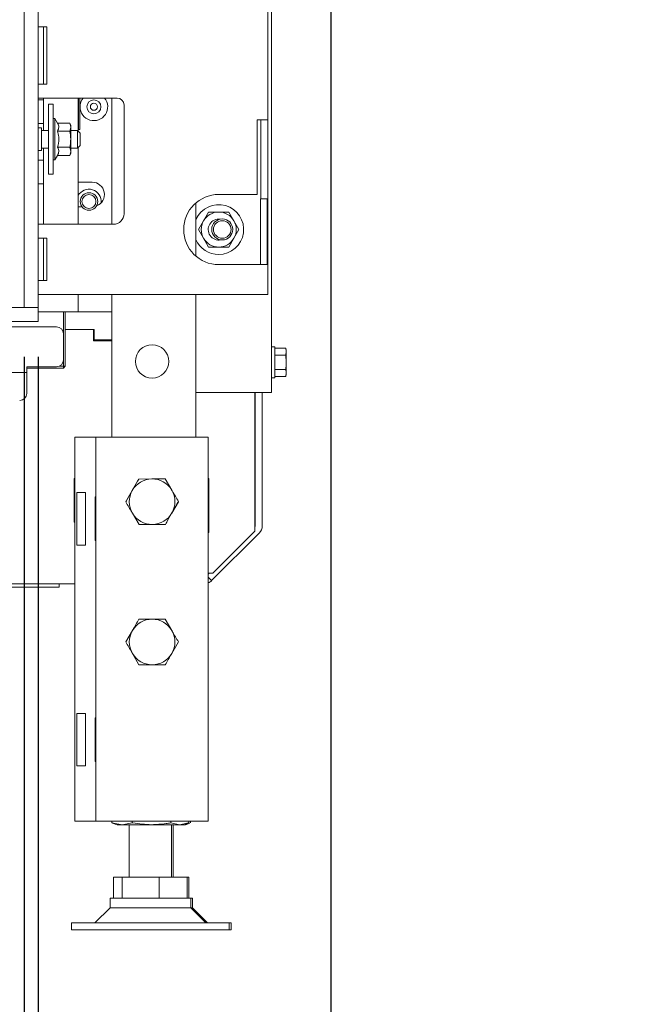
# Paper-space layout 'boven en zijaanzicht' of a CAD drawing. Units: millimetres. Extents: x 297 to 2852, y 92 to 4048.
# Drawn here: x 1199 to 1372, y 850 to 1131 of the extents above; entities that cross this region are included whole.
import ezdxf

# ---------------------------------------------------------------- set-up
doc = ezdxf.new("R2010")
doc.units = ezdxf.units.MM
doc.layers.add('DIM', color=10, linetype='Continuous')
doc.styles.add('SLDTEXTSTYLE4', font='TXT', dxfattribs={"width": 0.75})
doc.dimstyles.new('SLDDIMSTYLE2', dxfattribs={"dimtxt": 42, "dimasz": 28, "dimexe": 0, "dimexo": 0.0625, "dimgap": 10.5, "dimtad": 1, "dimdec": 0, "dimlfac": 0.7, "dimrnd": 1e-09, "dimzin": 12, "dimdsep": 46, "dimtxsty": 'SLDTEXTSTYLE4', "dimsah": 1, "dimcen": 0.09, "dimadec": 0, "dimazin": 3, "dimtfac": 1, "dimtofl": 0, "dimtmove": 0, "dimatfit": 3, "dimfxl": 0, "dimfrac": 2, "dimtolj": 1, "dimtzin": 12, "dimarcsym": 0})
doc.dimstyles.new('SLDDIMSTYLE3', dxfattribs={"dimtxt": 42, "dimasz": 28, "dimexe": 0, "dimexo": 0.0625, "dimgap": 10.5, "dimtad": 1, "dimdec": 0, "dimlfac": 0.7, "dimrnd": 1e-09, "dimzin": 12, "dimdsep": 46, "dimtxsty": 'SLDTEXTSTYLE4', "dimsah": 1, "dimcen": 0.09, "dimadec": 0, "dimazin": 3, "dimtfac": 1, "dimtmove": 0, "dimatfit": 0, "dimfxl": 0, "dimfrac": 2, "dimtolj": 1, "dimtzin": 12, "dimarcsym": 0})

# ---------------------------------------------------------------- blocks, each defined once
blk = doc.blocks.new('_D_44')
at = {"layer": 'DIM', "color": 1, "ltscale": 196}
for p, q in [((860.29, 1034.86), (860.29, 572.33)), ((1204.29, 1034.86), (1204.29, 572.33)), ((1204.29, 586.33), (860.29, 586.33))]:
    blk.add_line(p, q, dxfattribs=at)
for points in [[(860.29, 586.33), (888.29, 582.83), (888.29, 589.83)], [(1204.29, 586.33), (1176.29, 589.83), (1176.29, 582.83)]]:
    blk.add_solid(points, dxfattribs=at)
at = {"layer": 'DIM', "color": 1, "ltscale": 196, "insert": (983.38, 640.47), "char_height": 42, "attachment_point": 1, "style": 'SLDTEXTSTYLE4'}
blk.add_mtext('344', dxfattribs=at)
blk = doc.blocks.new('_D_47')
at = {"layer": 'DIM', "color": 1, "ltscale": 196}
for p, q in [((1200.29, 1034.86), (1200.29, 658.28)), ((1204.29, 1034.86), (1204.29, 658.28)), ((1200.29, 672.28), (1094.73, 672.28)), ((1204.29, 672.28), (1200.29, 672.28)), ((1204.29, 672.28), (1288.29, 672.28))]:
    blk.add_line(p, q, dxfattribs=at)
for points in [[(1200.29, 672.28), (1172.29, 675.78), (1172.29, 668.78)], [(1204.29, 672.28), (1232.29, 668.78), (1232.29, 675.78)]]:
    blk.add_solid(points, dxfattribs=at)
at = {"layer": 'DIM', "color": 1, "ltscale": 196, "insert": (1094.73, 726.42), "char_height": 42, "attachment_point": 1, "style": 'SLDTEXTSTYLE4'}
blk.add_mtext('4', dxfattribs=at)
blk = doc.blocks.new('_D_48')
at = {"layer": 'DIM', "color": 1, "ltscale": 196}
for p, q in [((1200.29, 1034.86), (1200.29, 733.87)), ((936.01, 1027.16), (936.01, 733.87)), ((1200.29, 747.87), (936.01, 747.87))]:
    blk.add_line(p, q, dxfattribs=at)
for points in [[(936.01, 747.87), (964.01, 744.37), (964.01, 751.37)], [(1200.29, 747.87), (1172.29, 751.37), (1172.29, 744.37)]]:
    blk.add_solid(points, dxfattribs=at)
at = {"layer": 'DIM', "color": 1, "ltscale": 196, "insert": (983.31, 802.01), "char_height": 42, "attachment_point": 1, "style": 'SLDTEXTSTYLE4'}
blk.add_mtext('264', dxfattribs=at)
blk = doc.blocks.new('_D_49')
at = {"layer": 'DIM', "color": 1, "ltscale": 196}
for p, q in [((1287.7, 1194.64), (1287.7, 486.03)), ((1204.29, 1034.86), (1204.29, 486.03)), ((1204.29, 500.03), (998.9, 500.03)), ((1287.7, 500.03), (1204.29, 500.03)), ((1287.7, 500.03), (1371.7, 500.03))]:
    blk.add_line(p, q, dxfattribs=at)
for points in [[(1204.29, 500.03), (1176.29, 503.53), (1176.29, 496.53)], [(1287.7, 500.03), (1315.7, 496.53), (1315.7, 503.53)]]:
    blk.add_solid(points, dxfattribs=at)
at = {"layer": 'DIM', "color": 1, "ltscale": 196, "insert": (998.9, 554.17), "char_height": 42, "attachment_point": 1, "style": 'SLDTEXTSTYLE4'}
blk.add_mtext('83', dxfattribs=at)

psp = doc.layouts.new('boven en zijaanzicht')

# ---------------------------------------------------------------- linework, layer by layer
at = {"linetype": 'Continuous', "lineweight": 15, "ltscale": 14}
for p, q in [((1200.29, 1048.86), (1200.29, 1414.86)), ((1204.29, 1048.86), (1204.29, 1414.86)), ((1269.79, 1219.86), (1269.79, 1102.36)), ((1270.79, 1207.89), (1270.79, 1024.64)), ((1206.79, 1128.95), (1204.29, 1128.95)), ((1205.79, 1112.61), (1205.79, 1128.95)), ((1206.79, 1128.95), (1206.79, 1112.61)), ((1204.29, 1112.61), (1206.79, 1112.61)), ((1206.79, 1108.61), (1204.29, 1108.61)), ((1205.79, 1108.11), (1204.29, 1108.11)), ((1205.79, 1108.11), (1205.79, 1108.61)), ((1205.79, 1106.11), (1205.79, 1108.11)), ((1206.79, 1108.61), (1226.79, 1108.61)), ((1208.59, 1106.86), (1207.29, 1106.86)), ((1207.29, 1106.86), (1207.29, 1086.86)), ((1208.59, 1106.86), (1208.59, 1086.86)), ((1215.69, 1108.61), (1215.69, 1099.22)), ((1215.82, 1099.61), (1215.82, 1108.61)), ((1216.15, 1099.61), (1216.15, 1108.61)), ((1225.29, 1108.61), (1225.29, 1072.61)), ((1228.79, 1106.61), (1228.79, 1075.61)), ((1205.79, 1106.11), (1205.79, 1103.36)), ((1204.29, 1101.36), (1205.79, 1101.36)), ((1205.79, 1101.36), (1205.79, 1103.36)), ((1205.79, 1099.36), (1205.79, 1101.36)), ((1209.09, 1102.76), (1208.59, 1102.76)), ((1209.84, 1101.47), (1209.09, 1102.76)), ((1209.09, 1102.76), (1209.09, 1096.91)), ((1209.83, 1101.48), (1213.37, 1101.48)), ((1213.59, 1100.86), (1213.37, 1101.48)), ((1213.37, 1101.48), (1213.59, 1100.34)), ((1213.59, 1100.34), (1213.59, 1100.86)), ((1269.79, 1102.36), (1266.79, 1102.36)), ((1266.79, 1081.11), (1266.79, 1102.36)), ((1267.79, 1079.86), (1267.79, 1102.36)), ((1269.79, 1102.36), (1269.79, 1079.86)), ((1205.29, 1100.11), (1204.29, 1100.11)), ((1205.29, 1093.61), (1205.29, 1100.11)), ((1207.29, 1099.36), (1205.29, 1099.36)), ((1209.83, 1099.2), (1213.37, 1099.2)), ((1213.59, 1100.34), (1213.37, 1099.2)), ((1213.59, 1096.89), (1213.59, 1100.34)), ((1215.54, 1099.36), (1213.59, 1099.36)), ((1216.29, 1098.61), (1215.54, 1099.36)), ((1215.54, 1094.36), (1215.54, 1099.36)), ((1215.82, 1099.61), (1216.15, 1099.61)), ((1216.29, 1098.61), (1216.29, 1095.11)), ((1209.09, 1096.91), (1209.09, 1090.96)), ((1213.59, 1093.41), (1213.59, 1096.89)), ((1215.54, 1094.36), (1216.29, 1095.11)), ((1204.29, 1093.61), (1205.29, 1093.61)), ((1205.29, 1094.36), (1207.29, 1094.36)), ((1205.79, 1090.86), (1205.79, 1094.36)), ((1209.09, 1090.96), (1209.83, 1092.25)), ((1209.83, 1094.58), (1213.37, 1094.58)), ((1209.83, 1092.25), (1213.37, 1092.25)), ((1213.37, 1094.58), (1213.59, 1093.41)), ((1213.59, 1093.41), (1213.37, 1092.25)), ((1213.37, 1092.24), (1213.59, 1092.86)), ((1213.59, 1094.36), (1215.54, 1094.36)), ((1213.59, 1092.86), (1213.59, 1093.41)), ((1215.69, 1094.51), (1215.69, 1072.61)), ((1205.79, 1090.86), (1204.29, 1090.86)), ((1205.79, 1088.86), (1205.79, 1090.86)), ((1208.59, 1090.96), (1209.09, 1090.96)), ((1205.79, 1088.86), (1205.79, 1086.11)), ((1207.29, 1086.86), (1208.59, 1086.86)), ((1204.29, 1084.11), (1205.79, 1084.11)), ((1205.79, 1084.11), (1205.79, 1086.11)), ((1205.79, 1084.11), (1205.79, 1072.61)), ((1216.69, 1084.61), (1215.69, 1084.61)), ((1219.69, 1084.61), (1216.69, 1084.61)), ((1255.79, 1081.11), (1266.79, 1081.11)), ((1249.29, 1078.71), (1249.29, 1063.51)), ((1267.73, 1079.86), (1267.73, 1061.11)), ((1269.62, 1079.86), (1267.73, 1079.86)), ((1269.62, 1079.86), (1269.79, 1079.86)), ((1269.62, 1079.86), (1269.62, 1061.11)), ((1269.79, 1079.86), (1269.79, 1052.61)), ((1215.69, 1077.61), (1216.69, 1077.61)), ((1216.69, 1077.61), (1216.79, 1077.61)), ((1252.9, 1076.11), (1251.46, 1073.61)), ((1260.12, 1073.61), (1258.68, 1076.11)), ((1204.29, 1072.61), (1206.79, 1072.61)), ((1225.79, 1072.61), (1206.79, 1072.61)), ((1251.46, 1073.61), (1250.02, 1071.11)), ((1261.56, 1071.11), (1260.12, 1073.61)), ((1250.02, 1071.11), (1251.46, 1068.61)), ((1260.12, 1068.61), (1261.56, 1071.11)), ((1206.79, 1068.61), (1204.29, 1068.61)), ((1205.79, 1056.61), (1205.79, 1068.61)), ((1206.79, 1068.61), (1206.79, 1056.61)), ((1251.46, 1068.61), (1252.9, 1066.11)), ((1258.68, 1066.11), (1260.12, 1068.61)), ((1255.79, 1061.11), (1266.79, 1061.11)), ((1266.79, 1061.11), (1269.62, 1061.11)), ((1204.29, 1056.61), (1206.79, 1056.61)), ((1206.79, 1052.61), (1204.29, 1052.61)), ((1266.79, 1052.61), (1206.79, 1052.61)), ((1215.69, 1052.61), (1215.69, 1047.61)), ((1225.29, 1052.61), (1225.29, 1011.91)), ((1249.29, 1052.61), (1249.29, 1011.91)), ((1269.79, 1052.61), (1266.79, 1052.61)), ((1204.29, 1048.86), (860.29, 1048.86)), ((1204.29, 1048.86), (1200.29, 1048.86)), ((1204.29, 1044.86), (1204.29, 1048.86)), ((1213.55, 1047.61), (1204.29, 1047.61)), ((1211.54, 1041.36), (1211.54, 1047.61)), ((1212.04, 1047.61), (1212.04, 1032.11)), ((1215.69, 1047.61), (1213.55, 1047.61)), ((1216.69, 1047.61), (1215.69, 1047.61)), ((1225.29, 1047.61), (1216.69, 1047.61)), ((1204.29, 1044.86), (860.29, 1044.86)), ((1190.29, 1043.36), (1209.54, 1043.36)), ((1212.04, 1042.62), (1220.29, 1042.62)), ((1212.04, 1042.61), (1220.09, 1042.61)), ((1220.09, 1039.42), (1220.09, 1042.61)), ((1220.29, 1039.62), (1220.29, 1042.62)), ((1211.54, 1041.36), (1211.54, 1033.96)), ((1225.29, 1039.42), (1220.09, 1039.42)), ((1225.29, 1039.62), (1220.29, 1039.62)), ((1271.79, 1037.66), (1270.79, 1037.66)), ((1271.79, 1037.66), (1271.79, 1028.86)), ((1271.79, 1037.3), (1274.9, 1037.3)), ((1275.04, 1036.76), (1274.9, 1037.3)), ((1274.9, 1037.3), (1275.04, 1036.29)), ((1275.04, 1036.29), (1274.9, 1035.28)), ((1275.04, 1036.29), (1275.04, 1036.76)), ((1275.04, 1033.26), (1275.04, 1036.29)), ((1211.54, 1032.11), (1211.54, 1033.96)), ((1271.79, 1035.28), (1274.9, 1035.28)), ((1274.9, 1035.28), (1275.04, 1033.26)), ((1275.04, 1030.22), (1275.04, 1033.26)), ((1209.54, 1031.96), (1201.04, 1031.96)), ((1201.04, 1031.96), (1201.04, 1030.36)), ((1211.54, 1031.61), (1201.04, 1031.61)), ((1210.3, 1032.11), (1211.54, 1032.11)), ((1211.54, 1032.11), (1212.04, 1032.11)), ((1211.54, 1032.11), (1211.54, 1031.61)), ((1211.54, 1031.61), (1212.04, 1032.11)), ((1271.79, 1031.24), (1274.9, 1031.24)), ((1274.9, 1031.24), (1275.04, 1030.22)), ((1190.29, 1030.36), (1201.04, 1030.36)), ((1201.04, 1030.36), (1201.04, 1029.76)), ((1201.04, 1029.76), (1201.04, 1024.36)), ((1270.79, 1028.86), (1271.79, 1028.86)), ((1271.79, 1029.21), (1274.9, 1029.21)), ((1275.04, 1030.22), (1274.9, 1029.21)), ((1274.9, 1029.21), (1275.04, 1029.76)), ((1275.04, 1029.76), (1275.04, 1030.22)), ((1249.29, 1024.64), (1268.29, 1024.64)), ((1266.08, 985.11), (1266.08, 1024.64)), ((1266.2, 986.67), (1266.2, 1024.64)), ((1268.2, 1024.64), (1268.2, 986.67)), ((1268.29, 1024.64), (1270.79, 1024.64)), ((1214.79, 1011.91), (1214.79, 902.41)), ((1218.79, 1011.91), (1214.79, 1011.91)), ((1220.79, 1011.91), (1218.79, 1011.91)), ((1220.79, 1011.91), (1220.79, 902.41)), ((1225.39, 1011.91), (1220.79, 1011.91)), ((1248.19, 1011.91), (1225.39, 1011.91)), ((1252.79, 1011.91), (1248.19, 1011.91)), ((1252.79, 1011.91), (1252.79, 902.41)), ((1214.59, 1000.11), (1214.79, 1000.11)), ((1214.59, 987.71), (1214.59, 1000.11)), ((1232.97, 999.97), (1236.72, 1000.01)), ((1240.48, 1000.05), (1242.39, 996.82)), ((1252.79, 1000.11), (1252.99, 1000.11)), ((1252.99, 1000.11), (1252.99, 984.71)), ((1231.16, 996.76), (1229.29, 993.51)), ((1215.33, 996.16), (1217.79, 996.16)), ((1215.33, 996.16), (1215.33, 981.16)), ((1217.79, 996.16), (1217.79, 981.16)), ((1220.59, 994.86), (1220.79, 994.86)), ((1220.59, 982.46), (1220.59, 994.86)), ((1242.42, 990.26), (1244.3, 993.51)), ((1233.11, 986.98), (1231.2, 990.21)), ((1214.79, 987.71), (1214.59, 987.71)), ((1240.61, 987.05), (1236.86, 987.01)), ((1252.99, 984.71), (1252.79, 984.71)), ((1267.32, 984.55), (1253.76, 970.99)), ((1254.08, 973.11), (1266.08, 985.11)), ((1217.79, 981.16), (1215.33, 981.16)), ((1220.79, 982.46), (1220.59, 982.46)), ((1254.08, 973.11), (1252.79, 973.11)), ((1252.79, 972.85), (1253.06, 973.11)), ((1253.76, 970.99), (1252.79, 971.96)), ((1214.79, 970.11), (988.79, 970.11)), ((1196.29, 969.11), (1207.29, 969.11)), ((1210.29, 969.11), (1207.29, 969.11)), ((1210.29, 970.11), (1210.29, 969.11)), ((1240.54, 960.01), (1242.42, 956.76)), ((1229.29, 953.51), (1231.16, 956.76)), ((1244.3, 953.51), (1242.42, 950.26)), ((1233.04, 947.01), (1231.16, 950.26)), ((1215.33, 933.16), (1217.79, 933.16)), ((1215.33, 933.16), (1215.33, 918.16)), ((1217.79, 933.16), (1217.79, 918.16)), ((1220.59, 931.86), (1220.79, 931.86)), ((1220.59, 919.46), (1220.59, 931.86)), ((1217.79, 918.16), (1215.33, 918.16)), ((1220.79, 919.46), (1220.59, 919.46)), ((1214.79, 902.41), (1217.79, 902.41)), ((1218.79, 902.41), (1214.79, 902.41)), ((1220.79, 902.41), (1218.79, 902.41)), ((1225.39, 902.41), (1220.79, 902.41)), ((1225.33, 901.95), (1225.33, 902.41)), ((1228.23, 901.41), (1225.33, 901.95)), ((1225.33, 901.95), (1225.53, 901.91)), ((1248.19, 902.41), (1225.39, 902.41)), ((1225.52, 901.88), (1226.79, 901.41)), ((1228.23, 901.41), (1226.79, 901.41)), ((1231.14, 901.95), (1228.23, 901.41)), ((1236.62, 901.41), (1228.23, 901.41)), ((1230.29, 901.41), (1230.29, 886.41)), ((1231.14, 901.95), (1231.14, 902.41)), ((1244.68, 901.41), (1236.62, 901.41)), ((1242.1, 901.95), (1242.1, 902.41)), ((1244.68, 901.41), (1242.1, 901.95)), ((1242.29, 886.41), (1242.29, 901.41)), ((1242.79, 886.41), (1242.79, 901.41)), ((1247.05, 901.91), (1244.68, 901.41)), ((1245.79, 901.41), (1244.68, 901.41)), ((1245.79, 901.41), (1247.06, 901.88)), ((1246.29, 901.41), (1245.79, 901.41)), ((1246.29, 901.41), (1247.56, 901.88)), ((1246.75, 901.74), (1246.61, 901.71)), ((1247.25, 901.95), (1247.25, 902.41)), ((1247.75, 901.95), (1247.75, 902.41)), ((1252.79, 902.41), (1248.19, 902.41)), ((1225.79, 880.41), (1225.79, 886.41)), ((1225.79, 886.41), (1228.3, 886.41)), ((1228.3, 880.41), (1228.3, 886.41)), ((1228.3, 886.41), (1238.8, 886.41)), ((1238.8, 880.41), (1238.8, 886.41)), ((1238.8, 886.41), (1246.79, 886.41)), ((1246.79, 886.41), (1247.29, 886.41)), ((1246.79, 880.41), (1246.79, 886.41)), ((1247.29, 880.41), (1247.29, 886.41)), ((1224.79, 880.41), (1224.79, 877.74)), ((1247.79, 880.41), (1224.79, 880.41)), ((1247.79, 877.74), (1247.79, 880.41)), ((1248.29, 880.41), (1247.79, 880.41)), ((1248.29, 877.74), (1248.29, 880.41)), ((1224.79, 877.74), (1220.46, 873.41)), ((1227.91, 877.74), (1224.79, 877.74)), ((1247.79, 877.74), (1227.91, 877.74)), ((1252.12, 873.41), (1247.79, 877.74)), ((1248.29, 877.74), (1247.79, 877.74)), ((1252.62, 873.41), (1248.29, 877.74)), ((1213.79, 873.41), (1213.79, 871.41)), ((1219.9, 873.41), (1213.79, 873.41)), ((1258.79, 873.41), (1219.9, 873.41)), ((1258.79, 871.41), (1258.79, 873.41)), ((1259.29, 873.41), (1258.79, 873.41)), ((1259.29, 871.41), (1259.29, 873.41)), ((1219.9, 871.41), (1213.79, 871.41)), ((1258.79, 871.41), (1219.9, 871.41)), ((1259.29, 871.41), (1258.79, 871.41))]:
    psp.add_line(p, q, dxfattribs=at)
at = {"linetype": 'Continuous', "lineweight": 15, "ltscale": 196}
for centre, radius in [((1220.19, 1106.11), 2), ((1220.19, 1106.11), 1), ((1218.79, 1079.11), 2.5), ((1218.79, 1079.11), 2), ((1256.79, 1071.14), 3), ((1256.79, 1071.14), 2.5), ((1236.79, 1033.51), 4.75)]:
    psp.add_circle(centre, radius, dxfattribs=at)
for centre, radius, start, end in [((1220.19, 1106.11), 3.95, 140.7348, 180), ((1220.19, 1106.11), 3.95, 180, 39.2652), ((1226.79, 1106.61), 2, 0, 90), ((1219.69, 1081.11), 3.5, 291.0932, 90), ((1218.79, 1079.11), 3.5, 354.1032, 152.4651), ((1255.79, 1071.11), 10, 90, 270), ((1255.79, 1071.11), 7.1, 270, 156.2758), ((1225.79, 1075.61), 3, 270, 0), ((1255.79, 1071.11), 5, 90, 150), ((1255.79, 1071.11), 5, 30, 90), ((1255.79, 1071.11), 5, 150, 210), ((1255.79, 1071.11), 3, 81.8214, 281.0155), ((1255.79, 1071.11), 5, 330, 30), ((1255.79, 1071.11), 7.1, 203.7242, 270), ((1255.79, 1071.11), 5, 210, 270), ((1255.79, 1071.11), 5, 270, 330), ((1209.54, 1041.36), 2, 0, 90), ((1209.54, 1033.96), 2, 270, 0), ((1199.04, 1024.36), 2, 270, 0), ((1236.79, 993.51), 6.5, 90.5958, 150.5958), ((1236.79, 993.51), 6.5, 30.5958, 90.5958), ((1236.79, 993.51), 6.5, 150.5958, 210.5958), ((1236.79, 993.51), 6.5, 330.5958, 30.5958), ((1236.79, 993.51), 6.5, 210.5958, 270.5958), ((1236.79, 993.51), 6.5, 270.5958, 330.5958), ((1265.2, 986.67), 1, 331.8261, 0), ((1265.2, 986.67), 3, 315, 0), ((1251.64, 973.11), 3, 292.5403, 315), ((1236.79, 953.51), 6.5, 90, 150), ((1236.79, 953.51), 6.5, 30, 90), ((1236.79, 953.51), 6.5, 150, 210), ((1236.79, 953.51), 6.5, 330, 30), ((1236.79, 953.51), 6.5, 210, 270), ((1236.79, 953.51), 6.5, 270, 330)]:
    psp.add_arc(centre, radius, start, end, dxfattribs=at)
at = {"linetype": 'Continuous', "lineweight": 15, "ltscale": 14}
for points, knots in [([(1209.83, 1101.48), (1210.02, 1101.08), (1210.37, 1100.31), (1210, 1099.56), (1209.83, 1099.2)], [0, 0, 0, 0, 0.534709, 1, 1, 1, 1]), ([(1209.83, 1099.2), (1209.97, 1098.64), (1210.29, 1097.32), (1210.14, 1095.73), (1209.88, 1094.78), (1209.83, 1094.58)], [0, 0, 0, 0, 0.3677, 0.872919, 1, 1, 1, 1]), ([(1213.37, 1099.2), (1213.37, 1099.17), (1213.51, 1098.41), (1213.55, 1097.64), (1213.59, 1096.89)], [0, 0, 0, 0, 0.042142, 1, 1, 1, 1]), ([(1213.59, 1096.89), (1213.56, 1096.29), (1213.53, 1095.52), (1213.4, 1094.76), (1213.37, 1094.58)], [0, 0, 0, 0, 0.773629, 1, 1, 1, 1]), ([(1209.83, 1094.58), (1210.02, 1094.17), (1210.37, 1093.38), (1210, 1092.61), (1209.83, 1092.25)], [0, 0, 0, 0, 0.5347087, 1, 1, 1, 1]), ([(1255.79, 1076.11), (1254.86, 1076.11), (1253.89, 1076.11), (1252.94, 1076.11), (1252.9, 1076.11)], [0, 0, 0, 0, 0.961587, 1, 1, 1, 1]), ([(1258.68, 1076.11), (1258.46, 1076.11), (1257.5, 1076.11), (1256.53, 1076.11), (1255.79, 1076.11)], [0, 0, 0, 0, 0.233098, 1, 1, 1, 1]), ([(1252.9, 1066.11), (1252.94, 1066.11), (1253.89, 1066.11), (1254.86, 1066.11), (1255.79, 1066.11)], [0, 0, 0, 0, 0.038413, 1, 1, 1, 1]), ([(1255.79, 1066.11), (1256.53, 1066.11), (1257.5, 1066.11), (1258.46, 1066.11), (1258.68, 1066.11)], [0, 0, 0, 0, 0.766902, 1, 1, 1, 1]), ([(1275.04, 1033.26), (1275.03, 1032.75), (1275, 1032.07), (1274.92, 1031.4), (1274.9, 1031.24)], [0, 0, 0, 0, 0.750835, 1, 1, 1, 1]), ([(1231.13, 996.71), (1231.26, 996.94), (1231.88, 998.05), (1232.49, 999.13), (1232.97, 999.97)], [0, 0, 0, 0, 0.21268, 1, 1, 1, 1]), ([(1236.72, 1000.01), (1236.81, 1000.01), (1238.08, 1000.03), (1239.32, 1000.04), (1240.48, 1000.05)], [0, 0, 0, 0, 0.070215, 1, 1, 1, 1]), ([(1229.29, 993.44), (1229.4, 993.63), (1230, 994.7), (1230.62, 995.8), (1231.13, 996.71)], [0, 0, 0, 0, 0.186523, 1, 1, 1, 1]), ([(1242.39, 996.82), (1242.43, 996.75), (1243.08, 995.65), (1243.71, 994.59), (1244.3, 993.59)], [0, 0, 0, 0, 0.0702148, 1, 1, 1, 1]), ([(1231.2, 990.21), (1231.15, 990.28), (1230.51, 991.37), (1229.87, 992.44), (1229.29, 993.44)], [0, 0, 0, 0, 0.070215, 1, 1, 1, 1]), ([(1244.3, 993.59), (1243.82, 992.74), (1243.21, 991.66), (1242.59, 990.56), (1242.45, 990.32)], [0, 0, 0, 0, 0.78732, 1, 1, 1, 1]), ([(1242.45, 990.32), (1241.95, 989.42), (1241.32, 988.32), (1240.72, 987.25), (1240.61, 987.05)], [0, 0, 0, 0, 0.8134766, 1, 1, 1, 1]), ([(1236.86, 987.01), (1236.77, 987.01), (1235.5, 987), (1234.26, 986.99), (1233.11, 986.98)], [0, 0, 0, 0, 0.070215, 1, 1, 1, 1]), ([(1231.16, 956.76), (1231.21, 956.84), (1231.84, 957.94), (1232.46, 959.01), (1233.04, 960.01)], [0, 0, 0, 0, 0.070215, 1, 1, 1, 1]), ([(1233.04, 960.01), (1233.27, 960.01), (1234.49, 960.01), (1235.76, 960.01), (1236.79, 960.01)], [0, 0, 0, 0, 0.186523, 1, 1, 1, 1]), ([(1236.79, 960.01), (1237.06, 960.01), (1238.33, 960.01), (1239.57, 960.01), (1240.54, 960.01)], [0, 0, 0, 0, 0.21268, 1, 1, 1, 1]), ([(1242.42, 956.76), (1242.46, 956.69), (1243.1, 955.59), (1243.72, 954.51), (1244.3, 953.51)], [0, 0, 0, 0, 0.070215, 1, 1, 1, 1]), ([(1231.16, 950.26), (1231.12, 950.34), (1230.48, 951.44), (1229.86, 952.51), (1229.29, 953.51)], [0, 0, 0, 0, 0.070215, 1, 1, 1, 1]), ([(1242.42, 950.26), (1242.38, 950.19), (1241.74, 949.09), (1241.12, 948.01), (1240.54, 947.01)], [0, 0, 0, 0, 0.0702148, 1, 1, 1, 1]), ([(1236.79, 947.01), (1235.76, 947.01), (1234.49, 947.01), (1233.27, 947.01), (1233.04, 947.01)], [0, 0, 0, 0, 0.813477, 1, 1, 1, 1]), ([(1240.54, 947.01), (1239.57, 947.01), (1238.33, 947.01), (1237.06, 947.01), (1236.79, 947.01)], [0, 0, 0, 0, 0.78732, 1, 1, 1, 1]), ([(1236.62, 901.41), (1234.84, 901.51), (1233, 901.61), (1231.2, 901.94), (1231.14, 901.95)], [0, 0, 0, 0, 0.968814, 1, 1, 1, 1]), ([(1242.1, 901.95), (1241.66, 901.87), (1239.85, 901.55), (1238.01, 901.47), (1236.62, 901.41)], [0, 0, 0, 0, 0.245843, 1, 1, 1, 1])]:
    psp.add_open_spline(points, degree=3, knots=knots, dxfattribs=at)

# ---------------------------------------------------------------- dimensions: what is measured, and where the dimension line sits
at = {"layer": 'DIM', "color": 1, "ltscale": 14}
dim = psp.add_linear_dim(base=(1204.29, 500.03), p1=(1287.7, 1208.64), p2=(1204.29, 1048.86), angle=0, dimstyle='SLDDIMSTYLE3', dxfattribs=at)
dim.commit()
dim.dimension.update_dxf_attribs({"geometry": '_D_49', "text_midpoint": (1029.93, 500.03), "dimtype": 160})
for base, p1, p2, dimstyle, picture, middle in [((860.29, 586.33), (1204.29, 1048.86), (860.29, 1048.86), 'SLDDIMSTYLE2', '_D_44', (1029.93, 586.33)), ((936.01, 747.87), (1200.29, 1048.86), (936.01, 1041.16), 'SLDDIMSTYLE2', '_D_48', (1029.86, 747.87)), ((1200.29, 672.28), (1204.29, 1048.86), (1200.29, 1048.86), 'SLDDIMSTYLE3', '_D_47', (1110.25, 672.28))]:
    dim = psp.add_linear_dim(base=base, p1=p1, p2=p2, dimstyle=dimstyle, dxfattribs=at)
    dim.commit()
    dim.dimension.update_dxf_attribs({"geometry": picture, "text_midpoint": middle, "dimtype": 160})

doc.saveas('drawing.dxf')
